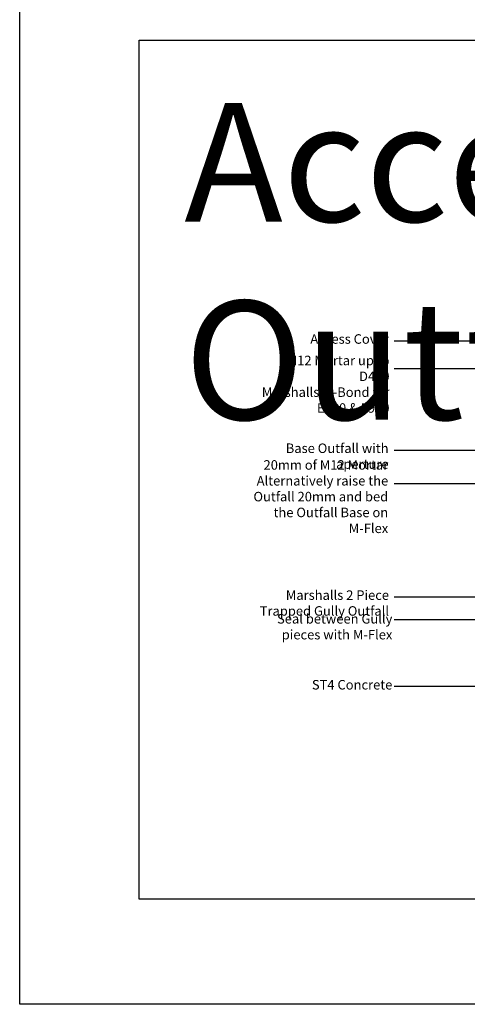
# Model space of a CAD drawing. Units: millimetres. Extents: x -7921064 to -7798336, y -5550827 to -5535047.
# Drawn here: x -7825605 to -7824191, y -5548877 to -5545769 of the extents above; entities that cross this region are included whole.
import ezdxf

# ---------------------------------------------------------------- set-up
doc = ezdxf.new("R2010")
doc.units = ezdxf.units.MM
doc.layers.add('00_Marshalls - Standard Details', color=7, linetype='Continuous')
doc.styles.add('Dims', font='archs.shx', dxfattribs={"width": 0.63})

# ---------------------------------------------------------------- blocks, each defined once
blk = doc.blocks.new('Line18')
at = {"layer": '00_Marshalls - Standard Details'}
h = blk.add_hatch(color=252, dxfattribs=at)
h.dxf.hatch_style = 1
h.paths.add_polyline_path([(-7915441, -5546890.3, 1), (-7915434.9, -5546890.3, 1)])
h = blk.add_hatch(color=252, dxfattribs=at)
h.dxf.hatch_style = 1
h.paths.add_polyline_path([(-7915043.8, -5546890.3, 1), (-7915037.7, -5546890.3, 1)])
at = {"layer": '00_Marshalls - Standard Details', "color": 252}
blk.add_lwpolyline([(-7915332.9, -5546890.3), (-7915437.9, -5546890.3), (-7914426.9, -5546890.3)], dxfattribs=at)
for centre in [(-7915437.9, -5546890.3), (-7915040.8, -5546890.3)]:
    blk.add_circle(centre, 3.05, dxfattribs=at)

msp = doc.modelspace()

# ---------------------------------------------------------------- linework, layer by layer
at = {"color": 6}
for points in [[(-7825605, -5538609.1), (-7818166.2, -5538609.1), (-7818166.2, -5548877.4), (-7825605, -5548877.4)], [(-7825228, -5545833.2), (-7818512.2, -5545833.2), (-7818512.2, -5548545.3), (-7825228, -5548545.3)]]:
    msp.add_lwpolyline(points, close=True, dxfattribs=at)
at = {"layer": '00_Marshalls - Standard Details', "color": 252}
for points in [[(-7824421.9, -5546782.9), (-7823673.4, -5546782.9)], [(-7824421.9, -5547127.7), (-7823767, -5547127.7)], [(-7824421.9, -5547591.4), (-7823767, -5547591.4)], [(-7823794.7, -5547663.6), (-7824422.5, -5547663.6)], [(-7823952.1, -5547873.7), (-7824421.9, -5547873.7)]]:
    msp.add_lwpolyline(points, dxfattribs=at)

# ---------------------------------------------------------------- block references
at = {"layer": '00_Marshalls - Standard Details', "rotation": 180}
for p in [(-15738848.8, -11093761.5), (-15738848.8, -11094124.8)]:
    msp.add_blockref('Line18', p, dxfattribs=at)

# ---------------------------------------------------------------- texts
at = {"layer": '00_Marshalls - Standard Details', "attachment_point": 1, "style": 'Dims'}
for s, insert, char_height, width in [('\\A1;{\\fCalibri Light|b0|i0|c0|p34;Access Cover & Prefabricated Outfall Detail }', (-7825085, -5546031.5), 375, 7164.053), ('\\pxqr;{\\fCalibri Light|b0|i0|c0|p34;Access Cover}', (-7824897.8, -5546761.9), 30, 458.423), ('\\pxqr;{\\fCalibri Light|b0|i0|c0|p34;M12 Mortar up to D400\\PMarshalls M-Bond for E600 & F900}', (-7824863.1, -5546829.7), 30, 426.262), ('\\pxqr;{\\fCalibri Light|b0|i0|c0|p34;Base Outfall with aperture}', (-7824898.3, -5547106.8), 30, 458.423), ('\\pxqr;{\\fCalibri Light|b0|i0|c0|p34;20mm of M12 Mortar\\PAlternatively raise the Outfall 20mm and bed the Outfall Base on M-Flex }', (-7824886, -5547159.5), 30, 444.996), ('\\pxqr;{\\fCalibri Light|b0|i0|c0|p34;Marshalls 2 Piece Trapped Gully Outfall}', (-7824908.9, -5547570.5), 30, 470.474), ('\\pxqr;{\\fCalibri Light|b0|i0|c0|p34;Seal between Gully pieces with M-Flex}', (-7824886.3, -5547645.3), 30, 458.423), ('\\pxqr;{\\fCalibri Light|b0|i0|c0|p34;ST4 Concrete}', (-7824886.3, -5547853.5), 30, 458.423)]:
    msp.add_mtext(s, dxfattribs=dict(at, insert=insert, char_height=char_height, width=width))

doc.saveas('drawing.dxf')
